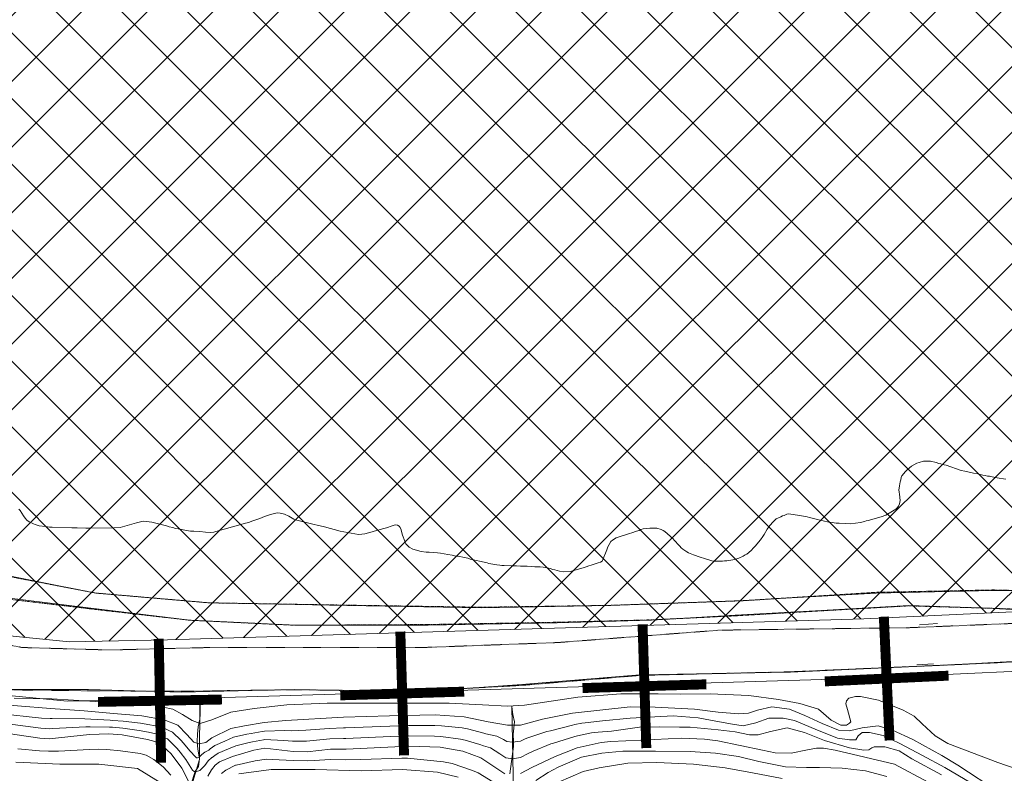
# Model space of a CAD drawing. Extents: x 219818 to 247376, y 6178759 to 6193536.
# Drawn here: x 223677 to 223875, y 6179699 to 6179851 of the extents above; entities that cross this region are included whole.
import ezdxf

# ---------------------------------------------------------------- set-up
doc = ezdxf.new("R2010")
doc.units = 0
doc.header["$LTSCALE"] = 0.75
doc.header["$MEASUREMENT"] = 0
doc.linetypes.add('HIDDEN', pattern=[0.375, 0.25, -0.125])
for name, color, linetype, lineweight in [('002-VIALIDAD', 5, 'CONTINUOUS', 15), ('09-ZR', 8, 'CONTINUOUS', 5), ('CALLE_NO_PAVIMENTADA', 8, 'HIDDEN', 13), ('CRUZ2', 7, 'CONTINUOUS', 5), ('HATCH-ZP2', 8, 'CONTINUOUS', 5), ('HIDROGRAFIA', 8, 'CONTINUOUS', 5), ('HUELLAS-SENDEROS', 8, 'HIDDEN', 5), ('HUELLAS_-_SENDEROS', 8, 'CONTINUOUS', 5), ('INDICES', 8, 'CONTINUOUS', 5), ('INTERMEDIAS', 8, 'CONTINUOUS', 5), ('LIMITE-URBAN', 8, 'CONTINUOUS', 5), ('LINEA_FERREA', 8, 'TRACKS', 5), ('POLIGONO', 8, 'CONTINUOUS', 5), ('PUENTES', 8, 'CONTINUOUS', 5), ('QUEBRADAS', 8, 'CONTINUOUS', 5), ('RELAVE', 8, 'CONTINUOUS', 5)]:
    doc.layers.add(name, color=color, linetype=linetype, lineweight=lineweight)
doc.linetypes.add('TRACKS', pattern='A,0.15,[130,ltypeshp.shx,S=0.25,R=0,X=0,Y=0],0.15', length=0.3)

# ---------------------------------------------------------------- blocks, each defined once
blk = doc.blocks.new('CR2')
at = {"layer": 'CRUZ2', "const_width": 2}
for points in [[(0.13, -12.75), (0.13, 12.25)], [(-12.37, -0.25), (12.63, -0.25)]]:
    blk.add_lwpolyline(points, dxfattribs=at)

msp = doc.modelspace()

# ---------------------------------------------------------------- hatches: boundary and pattern name
at = {"layer": 'HATCH-ZP2'}
h = msp.add_hatch(dxfattribs=at)
h.set_pattern_fill('NET', color=256, scale=75, angle=45, style=0)
edge = h.paths.add_edge_path()
edge.add_line((223051.313, 6180854.52), (223067.402, 6180909.032))
edge.add_line((223067.402, 6180909.032), (223076.51, 6180939.623))
edge.add_line((223076.51, 6180939.623), (223095.528, 6180923.36))
edge.add_line((223095.528, 6180923.36), (223113.301, 6180908.161))
edge.add_line((223113.301, 6180908.161), (223141.527, 6180886.375))
edge.add_line((223141.527, 6180886.375), (223163.48, 6180868.366))
edge.add_line((223163.48, 6180868.366), (223182.131, 6180851.014))
edge.add_line((223182.131, 6180851.014), (223219.647, 6180823.826))
edge.add_line((223219.647, 6180823.826), (223249.052, 6180800.968))
edge.add_line((223249.052, 6180800.968), (223259.883, 6180792.173))
edge.add_arc((223309.245, 6180813.282), 53.686, 203.15258, 226.18965)
edge.add_line((223272.079, 6180774.54), (223286.954, 6180762.461))
edge.add_line((223286.954, 6180762.461), (223315.916, 6180738.638))
edge.add_line((223315.916, 6180738.638), (223364.056, 6180700.927))
edge.add_line((223364.056, 6180700.927), (223391.19, 6180678.237))
edge.add_line((223391.19, 6180678.237), (223415.91, 6180651.579))
edge.add_line((223415.91, 6180651.579), (223434.126, 6180621.671))
edge.add_line((223434.126, 6180621.671), (223464.701, 6180561.205))
edge.add_line((223464.701, 6180561.205), (223473.929, 6180542.76))
edge.add_line((223473.929, 6180542.76), (223483.567, 6180523.495))
edge.add_line((223483.567, 6180523.495), (223519.347, 6180481.233))
edge.add_line((223519.347, 6180481.233), (223549.272, 6180449.375))
edge.add_line((223549.272, 6180449.375), (223576.595, 6180413.615))
edge.add_line((223576.595, 6180413.615), (223603.918, 6180377.205))
edge.add_line((223603.918, 6180377.205), (223613.179, 6180362.729))
edge.add_line((223613.179, 6180362.729), (223632.021, 6180333.278))
edge.add_line((223632.021, 6180333.278), (223650.887, 6180295.568))
edge.add_line((223650.887, 6180295.568), (223680.287, 6180236.335))
edge.add_line((223680.287, 6180236.335), (223692.973, 6180207.727))
edge.add_line((223692.973, 6180207.727), (223697.777, 6180199.013))
edge.add_line((223697.777, 6180199.013), (223701.755, 6180191.798))
edge.add_line((223701.755, 6180191.798), (223713.79, 6180176.844))
edge.add_line((223713.79, 6180176.844), (223742.414, 6180149.211))
edge.add_line((223742.414, 6180149.211), (223766.81, 6180127.105))
edge.add_line((223766.81, 6180127.105), (223806.09, 6180092.919))
edge.add_line((223806.09, 6180092.919), (223814.328, 6180084.907))
edge.add_line((223814.328, 6180084.907), (223818.592, 6180080.759))
edge.add_line((223818.592, 6180080.759), (223821.335, 6180078.216))
edge.add_line((223821.335, 6180078.216), (223841.125, 6180059.867))
edge.add_line((223841.125, 6180059.867), (223857.413, 6180047.905))
edge.add_line((223857.413, 6180047.905), (223865.655, 6180042.962))
edge.add_line((223865.655, 6180042.962), (223899.546, 6180021.692))
edge.add_line((223899.546, 6180021.692), (223915.151, 6180014.57))
edge.add_line((223915.151, 6180014.57), (223924.374, 6180011.989))
edge.add_line((223924.374, 6180011.989), (223938.362, 6180011.639))
edge.add_line((223938.362, 6180011.639), (223952.56, 6180012.96))
edge.add_line((223952.56, 6180012.96), (223959.371, 6180013.578))
edge.add_line((223959.371, 6180013.578), (223965.73, 6180013.578))
edge.add_line((223965.73, 6180013.578), (223982.169, 6180009.237))
edge.add_line((223982.169, 6180009.237), (224013.413, 6180002.334))
edge.add_line((224013.413, 6180002.334), (224029.907, 6180001.661))
edge.add_line((224029.907, 6180001.661), (224048.069, 6180001.997))
edge.add_line((224048.069, 6180001.997), (224075.387, 6180007.919))
edge.add_line((224075.387, 6180007.919), (224095.714, 6180012.364))
edge.add_line((224095.714, 6180012.364), (224117.505, 6180014.863))
edge.add_line((224117.505, 6180014.863), (224136.264, 6180017.051))
edge.add_line((224136.264, 6180017.051), (224146.734, 6180016.245))
edge.add_line((224146.734, 6180016.245), (224151.346, 6180013.271))
edge.add_line((224151.346, 6180013.271), (224145.306, 6179999.76))
edge.add_line((224145.306, 6179999.76), (224136.096, 6179981.347))
edge.add_line((224136.096, 6179981.347), (224128.633, 6179967.211))
edge.add_line((224128.633, 6179967.211), (224123.117, 6179953.822))
edge.add_line((224123.117, 6179953.822), (224121.359, 6179949.728))
edge.add_line((224121.359, 6179949.728), (224120.623, 6179948.016))
edge.add_line((224120.623, 6179948.016), (224072.788, 6179836.66))
edge.add_line((224072.788, 6179836.66), (224072.041, 6179834.92))
edge.add_line((224072.041, 6179834.92), (224066.628, 6179822.319))
edge.add_line((224066.628, 6179822.319), (224046.628, 6179781.158))
edge.add_line((224046.628, 6179781.158), (224029.505, 6179756.435))
edge.add_line((224029.505, 6179756.435), (224020.282, 6179743.896))
edge.add_line((224020.282, 6179743.896), (224008.469, 6179733.824))
edge.add_line((224008.469, 6179733.824), (223996.428, 6179729.477))
edge.add_line((223996.428, 6179729.477), (223976.699, 6179728.747))
edge.add_line((223976.699, 6179728.747), (223897.251, 6179732.621))
edge.add_line((223897.251, 6179732.621), (223847.038, 6179730.286))
edge.add_line((223847.038, 6179730.286), (223706.547, 6179726.041))
edge.add_line((223706.547, 6179726.041), (223686.787, 6179725.661))
edge.add_line((223686.787, 6179725.661), (223664.554, 6179727.847))
edge.add_line((223664.554, 6179727.847), (223648.424, 6179735.559))
edge.add_line((223648.424, 6179735.559), (223628.011, 6179753.366))
edge.add_line((223628.011, 6179753.366), (223598.343, 6179786.49))
edge.add_line((223598.343, 6179786.49), (223569.542, 6179816.048))
edge.add_line((223569.542, 6179816.048), (223552.225, 6179840.885))
edge.add_line((223552.225, 6179840.885), (223521.889, 6179899.285))
edge.add_line((223521.889, 6179899.285), (223502.935, 6179927.31))
edge.add_line((223502.935, 6179927.31), (223481.701, 6179952.941))
edge.add_line((223481.701, 6179952.941), (223459.82, 6179968.291))
edge.add_line((223459.82, 6179968.291), (223442.321, 6179993.227))
edge.add_line((223442.321, 6179993.227), (223426.047, 6180019.709))
edge.add_line((223426.047, 6180019.709), (223418.523, 6180039.264))
edge.add_line((223418.523, 6180039.264), (223412.321, 6180056.622))
edge.add_line((223412.321, 6180056.622), (223409.454, 6180059.71))
edge.add_line((223409.454, 6180059.71), (223367.594, 6180167.928))
edge.add_line((223367.594, 6180167.928), (223367.267, 6180168.046))
edge.add_line((223367.267, 6180168.046), (223366.896, 6180168.193))
edge.add_line((223366.896, 6180168.193), (223366.379, 6180168.454))
edge.add_line((223366.379, 6180168.454), (223365.846, 6180168.764))
edge.add_line((223365.846, 6180168.764), (223365.25, 6180169.268))
edge.add_line((223365.25, 6180169.268), (223364.703, 6180169.95))
edge.add_line((223364.703, 6180169.95), (223364.446, 6180170.404))
edge.add_line((223364.446, 6180170.404), (223364.285, 6180170.728))
edge.add_line((223364.285, 6180170.728), (223364.158, 6180171.117))
edge.add_line((223364.158, 6180171.117), (223363.422, 6180173.191))
edge.add_line((223363.422, 6180173.191), (223363.246, 6180173.726))
edge.add_line((223363.246, 6180173.726), (223362.479, 6180175.897))
edge.add_line((223362.479, 6180175.897), (223362.159, 6180176.707))
edge.add_line((223362.159, 6180176.707), (223361.709, 6180177.421))
edge.add_line((223361.709, 6180177.421), (223361.403, 6180177.859))
edge.add_line((223361.403, 6180177.859), (223361.065, 6180178.233))
edge.add_line((223361.065, 6180178.233), (223360.856, 6180178.541))
edge.add_line((223360.856, 6180178.541), (223360.614, 6180178.785))
edge.add_line((223360.614, 6180178.785), (223359.229, 6180180.376))
edge.add_line((223359.229, 6180180.376), (223358.907, 6180180.701))
edge.add_line((223358.907, 6180180.701), (223358.65, 6180180.993))
edge.add_line((223358.65, 6180180.993), (223358.408, 6180181.237))
edge.add_line((223358.408, 6180181.237), (223357.49, 6180182.228))
edge.add_line((223357.49, 6180182.228), (223357.136, 6180182.65))
edge.add_line((223357.136, 6180182.65), (223356.427, 6180183.494))
edge.add_line((223356.427, 6180183.494), (223356.17, 6180183.787))
edge.add_line((223356.17, 6180183.787), (223356.155, 6180183.985))
edge.add_line((223356.155, 6180183.985), (223337.669, 6180199.778))
edge.add_line((223337.669, 6180199.778), (223333.064, 6180203.712))
edge.add_line((223333.064, 6180203.712), (223331.781, 6180205.391))
edge.add_line((223331.781, 6180205.391), (223331.331, 6180205.943))
edge.add_line((223331.331, 6180205.943), (223330.558, 6180206.982))
edge.add_line((223330.558, 6180206.982), (223330.172, 6180207.501))
edge.add_line((223330.172, 6180207.501), (223329.851, 6180207.988))
edge.add_line((223329.851, 6180207.988), (223329.207, 6180208.8))
edge.add_line((223329.207, 6180208.8), (223328.66, 6180209.482))
edge.add_line((223328.66, 6180209.482), (223328.37, 6180209.871))
edge.add_line((223328.37, 6180209.871), (223328.048, 6180210.196))
edge.add_line((223328.048, 6180210.196), (223327.774, 6180210.537))
edge.add_line((223327.774, 6180210.537), (223327.049, 6180211.268))
edge.add_line((223327.049, 6180211.268), (223326.663, 6180211.626))
edge.add_line((223326.663, 6180211.626), (223326.227, 6180211.967))
edge.add_line((223326.227, 6180211.967), (223325.888, 6180212.179))
edge.add_line((223325.888, 6180212.179), (223325.598, 6180212.407))
edge.add_line((223325.598, 6180212.407), (223325.227, 6180212.554))
edge.add_line((223325.227, 6180212.554), (223324.904, 6180212.717))
edge.add_line((223324.904, 6180212.717), (223323.371, 6180213.775))
edge.add_line((223323.371, 6180213.775), (223323.049, 6180214.1))
edge.add_line((223323.049, 6180214.1), (223322.099, 6180215.188))
edge.add_line((223322.099, 6180215.188), (223321.713, 6180215.707))
edge.add_line((223321.713, 6180215.707), (223320.941, 6180216.746))
edge.add_line((223320.941, 6180216.746), (223319.477, 6180218.742))
edge.add_line((223319.477, 6180218.742), (223319.01, 6180219.343))
edge.add_line((223319.01, 6180219.343), (223318.238, 6180220.382))
edge.add_line((223318.238, 6180220.382), (223317.787, 6180220.934))
edge.add_line((223317.787, 6180220.934), (223317.449, 6180221.469))
edge.add_line((223317.449, 6180221.469), (223317.079, 6180221.94))
edge.add_line((223317.079, 6180221.94), (223316.566, 6180223.01))
edge.add_line((223316.566, 6180223.01), (223316.374, 6180223.431))
edge.add_line((223316.374, 6180223.431), (223316.214, 6180223.917))
edge.add_line((223316.214, 6180223.917), (223315.878, 6180224.776))
edge.add_line((223315.878, 6180224.776), (223315.734, 6180225.214))
edge.add_line((223315.734, 6180225.214), (223315.542, 6180225.635))
edge.add_line((223315.542, 6180225.635), (223315.287, 6180226.736))
edge.add_line((223315.287, 6180226.736), (223315.192, 6180227.19))
edge.add_line((223315.192, 6180227.19), (223315.146, 6180227.659))
edge.add_line((223315.146, 6180227.659), (223314.9, 6180230.702))
edge.add_line((223314.9, 6180230.702), (223314.886, 6180231.236))
edge.add_line((223314.886, 6180231.236), (223314.823, 6180231.754))
edge.add_line((223314.823, 6180231.754), (223314.797, 6180233.145))
edge.add_line((223314.797, 6180233.145), (223314.834, 6180234.342))
edge.add_line((223314.834, 6180234.342), (223314.852, 6180234.779))
edge.add_line((223314.852, 6180234.779), (223315.004, 6180236.283))
edge.add_line((223315.004, 6180236.283), (223315.055, 6180236.785))
edge.add_line((223315.055, 6180236.785), (223315.123, 6180237.723))
edge.add_line((223315.123, 6180237.723), (223315.173, 6180238.062))
edge.add_line((223315.173, 6180238.062), (223315.191, 6180238.499))
edge.add_line((223315.191, 6180238.499), (223314.074, 6180242.063))
edge.add_line((223314.074, 6180242.063), (223313.769, 6180242.825))
edge.add_line((223313.769, 6180242.825), (223313.048, 6180244.365))
edge.add_line((223313.048, 6180244.365), (223312.887, 6180244.689))
edge.add_line((223312.887, 6180244.689), (223312.678, 6180244.997))
edge.add_line((223312.678, 6180244.997), (223312.518, 6180245.322))
edge.add_line((223312.518, 6180245.322), (223312.261, 6180245.776))
edge.add_line((223312.261, 6180245.776), (223312.069, 6180246.197))
edge.add_line((223312.069, 6180246.197), (223311.746, 6180246.522))
edge.add_line((223311.746, 6180246.522), (223311.44, 6180246.799))
edge.add_line((223311.44, 6180246.799), (223311.037, 6180247.205))
edge.add_line((223311.037, 6180247.205), (223309.683, 6180248.375))
edge.add_line((223309.683, 6180248.375), (223309.071, 6180248.928))
edge.add_line((223309.071, 6180248.928), (223308.507, 6180249.497))
edge.add_line((223308.507, 6180249.497), (223307.926, 6180249.952))
edge.add_line((223307.926, 6180249.952), (223307.443, 6180250.44))
edge.add_line((223307.443, 6180250.44), (223306.927, 6180250.862))
edge.add_line((223306.927, 6180250.862), (223306.54, 6180251.22))
edge.add_line((223306.54, 6180251.22), (223306.137, 6180251.464))
edge.add_line((223306.137, 6180251.464), (223305.831, 6180251.741))
edge.add_line((223305.831, 6180251.741), (223305.395, 6180252.082))
edge.add_line((223305.395, 6180252.082), (223305.154, 6180252.326))
edge.add_line((223305.154, 6180252.326), (223304.799, 6180252.586))
edge.add_line((223304.799, 6180252.586), (223304.557, 6180252.83))
edge.add_line((223304.557, 6180252.83), (223304.267, 6180253.058))
edge.add_line((223304.267, 6180253.058), (223303.799, 6180253.335))
edge.add_line((223303.799, 6180253.335), (223303.508, 6180253.562))
edge.add_line((223303.508, 6180253.562), (223303.17, 6180253.774))
edge.add_line((223303.17, 6180253.774), (223302.782, 6180253.97))
edge.add_line((223302.782, 6180253.97), (223302.443, 6180254.182))
edge.add_line((223302.443, 6180254.182), (223301.781, 6180254.557))
edge.add_line((223301.781, 6180254.557), (223300.926, 6180255.029))
edge.add_line((223300.926, 6180255.029), (223299.877, 6180255.6))
edge.add_line((223299.877, 6180255.6), (223299.344, 6180255.91))
edge.add_line((223299.344, 6180255.91), (223299.021, 6180256.073))
edge.add_line((223299.021, 6180256.073), (223298.682, 6180256.285))
edge.add_line((223298.682, 6180256.285), (223298.392, 6180256.512))
edge.add_line((223298.392, 6180256.512), (223298.005, 6180256.708))
edge.add_line((223298.005, 6180256.708), (223297.666, 6180256.92))
edge.add_line((223297.666, 6180256.92), (223296.923, 6180257.376))
edge.add_line((223296.923, 6180257.376), (223296.504, 6180257.669))
edge.add_line((223296.504, 6180257.669), (223296.069, 6180258.011))
edge.add_line((223296.069, 6180258.011), (223295.053, 6180258.808))
edge.add_line((223295.053, 6180258.808), (223294.666, 6180259.165))
edge.add_line((223294.666, 6180259.165), (223294.311, 6180259.426))
edge.add_line((223294.311, 6180259.426), (223293.376, 6180260.141))
edge.add_line((223293.376, 6180260.141), (223292.956, 6180260.434))
edge.add_line((223292.956, 6180260.434), (223291.569, 6180261.379))
edge.add_line((223291.569, 6180261.379), (223291.149, 6180261.672))
edge.add_line((223291.149, 6180261.672), (223290.762, 6180262.029))
edge.add_line((223290.762, 6180262.029), (223290.343, 6180262.322))
edge.add_line((223290.343, 6180262.322), (223289.972, 6180262.631))
edge.add_line((223289.972, 6180262.631), (223289.65, 6180262.956))
edge.add_line((223289.65, 6180262.956), (223289.038, 6180263.671))
edge.add_line((223289.038, 6180263.671), (223288.797, 6180263.914))
edge.add_line((223288.797, 6180263.914), (223288.331, 6180264.677))
edge.add_line((223288.331, 6180264.677), (223288.01, 6180265.325))
edge.add_line((223288.01, 6180265.325), (223287.898, 6180265.665))
edge.add_line((223287.898, 6180265.665), (223287.658, 6180266.233))
edge.add_line((223287.658, 6180266.233), (223287.129, 6180267.513))
edge.add_line((223287.129, 6180267.513), (223286.937, 6180267.935))
edge.add_line((223286.937, 6180267.935), (223286.663, 6180268.276))
edge.add_line((223286.663, 6180268.276), (223285.131, 6180269.495))
edge.add_line((223285.131, 6180269.495), (223284.776, 6180269.756))
edge.add_line((223284.776, 6180269.756), (223284.405, 6180270.065))
edge.add_line((223284.405, 6180270.065), (223283.986, 6180270.358))
edge.add_line((223283.986, 6180270.358), (223283.244, 6180270.976))
edge.add_line((223283.244, 6180270.976), (223281.939, 6180272.162))
edge.add_line((223281.939, 6180272.162), (223280.52, 6180273.365))
edge.add_line((223280.52, 6180273.365), (223280.165, 6180273.626))
edge.add_line((223280.165, 6180273.626), (223279.697, 6180273.903))
edge.add_line((223279.697, 6180273.903), (223277.747, 6180275.577))
edge.add_line((223277.747, 6180275.577), (223277.215, 6180276.049))
edge.add_line((223277.215, 6180276.049), (223276.715, 6180276.585))
edge.add_line((223276.715, 6180276.585), (223275.91, 6180277.397))
edge.add_line((223275.91, 6180277.397), (223275.572, 6180277.771))
edge.add_line((223275.572, 6180277.771), (223275.265, 6180278.047))
edge.add_line((223275.265, 6180278.047), (223275.024, 6180278.291))
edge.add_line((223275.024, 6180278.291), (223274.734, 6180278.68))
edge.add_line((223274.734, 6180278.68), (223274.477, 6180279.134))
edge.add_line((223274.477, 6180279.134), (223274.285, 6180279.556))
edge.add_line((223274.285, 6180279.556), (223274.027, 6180279.848))
edge.add_line((223274.027, 6180279.848), (223273.688, 6180279.898))
edge.add_line((223273.688, 6180279.898), (223273.219, 6180280.013))
edge.add_line((223273.219, 6180280.013), (223272.718, 6180280.064))
edge.add_line((223272.718, 6180280.064), (223271.958, 6180280.245))
edge.add_line((223271.958, 6180280.245), (223271.344, 6180280.474))
edge.add_line((223271.344, 6180280.474), (223270.827, 6180280.735))
edge.add_line((223270.827, 6180280.735), (223269.924, 6180281.354))
edge.add_line((223269.924, 6180281.354), (223269.44, 6180281.68))
edge.add_line((223269.44, 6180281.68), (223268.553, 6180282.411))
edge.add_line((223268.553, 6180282.411), (223268.263, 6180282.639))
edge.add_line((223268.263, 6180282.639), (223268.021, 6180282.883))
edge.add_line((223268.021, 6180282.883), (223267.586, 6180283.224))
edge.add_line((223267.586, 6180283.224), (223266.925, 6180283.761))
edge.add_line((223266.925, 6180283.761), (223266.634, 6180283.989))
edge.add_line((223266.634, 6180283.989), (223266.262, 6180283.974))
edge.add_line((223266.262, 6180283.974), (223265.906, 6180283.911))
edge.add_line((223265.906, 6180283.911), (223265.517, 6180283.783))
edge.add_line((223265.517, 6180283.783), (223265.144, 6180283.607))
edge.add_line((223265.144, 6180283.607), (223264.058, 6180283.142))
edge.add_line((223264.058, 6180283.142), (223263.152, 6180282.952))
edge.add_line((223263.152, 6180282.952), (223262.278, 6180282.988))
edge.add_line((223262.278, 6180282.988), (223261.664, 6180283.055))
edge.add_line((223261.664, 6180283.055), (223260.128, 6180283.304))
edge.add_line((223260.128, 6180283.304), (223259.076, 6180283.39))
edge.add_line((223259.076, 6180283.39), (223258.478, 6180283.408))
edge.add_line((223258.478, 6180283.408), (223257.038, 6180283.528))
edge.add_line((223257.038, 6180283.528), (223256.537, 6180283.578))
edge.add_line((223256.537, 6180283.578), (223256.052, 6180283.58))
edge.add_line((223256.052, 6180283.58), (223255.599, 6180283.647))
edge.add_line((223255.599, 6180283.647), (223255.195, 6180283.73))
edge.add_line((223255.195, 6180283.73), (223252.253, 6180284.486))
edge.add_line((223252.253, 6180284.486), (223251.898, 6180284.585))
edge.add_line((223251.898, 6180284.585), (223251.445, 6180284.651))
edge.add_line((223251.445, 6180284.651), (223251.089, 6180284.588))
edge.add_line((223251.089, 6180284.588), (223250.717, 6180284.574))
edge.add_line((223250.717, 6180284.574), (223250.28, 6180284.592))
edge.add_line((223250.28, 6180284.592), (223249.94, 6180284.641))
edge.add_line((223249.94, 6180284.641), (223249.254, 6180284.919))
edge.add_line((223249.254, 6180284.919), (223219.418, 6180269.66))
edge.add_line((223219.418, 6180269.66), (223202.243, 6180260.702))
edge.add_line((223202.243, 6180260.702), (223176.105, 6180248.758))
edge.add_line((223176.105, 6180248.758), (223155.196, 6180244.279))
edge.add_line((223155.196, 6180244.279), (223120.845, 6180245.025))
edge.add_line((223120.845, 6180245.025), (223112.63, 6180248.011))
edge.add_line((223112.63, 6180248.011), (223105.909, 6180254.73))
edge.add_line((223105.909, 6180254.73), (223101.429, 6180269.66))
edge.add_line((223101.429, 6180269.66), (223096.948, 6180283.097))
edge.add_line((223096.948, 6180283.097), (223087.24, 6180305.491))
edge.add_line((223087.24, 6180305.491), (223074.545, 6180334.604))
edge.add_line((223074.545, 6180334.604), (223073.798, 6180358.492))
edge.add_line((223073.798, 6180358.492), (223078.279, 6180376.408))
edge.add_line((223078.279, 6180376.408), (223086.493, 6180404.028))
edge.add_line((223086.493, 6180404.028), (223098.441, 6180448.071))
edge.add_line((223098.441, 6180448.071), (223122.803, 6180523.075))
edge.add_line((223122.803, 6180523.075), (223081.199, 6180585.967))
edge.add_line((223081.199, 6180585.967), (223064.323, 6180629.103))
edge.add_line((223064.323, 6180629.103), (223043.536, 6180659.693))
edge.add_line((223043.536, 6180659.693), (223003.695, 6180662.579))
edge.add_line((223003.695, 6180662.579), (222987.327, 6180663.791))
edge.add_line((222987.327, 6180663.791), (223011.67, 6180726.021))
edge.add_line((223011.67, 6180726.021), (223012.001, 6180726.796))
edge.add_line((223012.001, 6180726.796), (223010.526, 6180728.455))
edge.add_line((223010.526, 6180728.455), (223010.059, 6180729.056))
edge.add_line((223010.059, 6180729.056), (223009.721, 6180729.429))
edge.add_line((223009.721, 6180729.429), (223009.448, 6180729.77))
edge.add_line((223009.448, 6180729.77), (223008.754, 6180730.404))
edge.add_line((223008.754, 6180730.404), (223008.464, 6180730.632))
edge.add_line((223008.464, 6180730.632), (223008.142, 6180730.957))
edge.add_line((223008.142, 6180730.957), (223007.062, 6180731.948))
edge.add_line((223007.062, 6180731.948), (223006.143, 6180732.777))
edge.add_line((223006.143, 6180732.777), (223004.661, 6180734.175))
edge.add_line((223004.661, 6180734.175), (223004, 6180734.873))
edge.add_line((223004, 6180734.873), (223002.824, 6180735.995))
edge.add_line((223002.824, 6180735.995), (223002.115, 6180736.677))
edge.add_line((223002.115, 6180736.677), (223000.632, 6180738.075))
edge.add_line((223000.632, 6180738.075), (223000.084, 6180738.595))
edge.add_line((223000.084, 6180738.595), (222999.182, 6180739.537))
edge.add_line((222999.182, 6180739.537), (222998.522, 6180740.236))
edge.add_line((222998.522, 6180740.236), (222998.264, 6180740.528))
edge.add_line((222998.264, 6180740.528), (222997.25, 6180741.648))
edge.add_line((222997.25, 6180741.648), (222996.896, 6180742.071))
edge.add_line((222996.896, 6180742.071), (222996.815, 6180742.153))
edge.add_line((222996.815, 6180742.153), (222997.131, 6180742.891))
edge.add_line((222997.131, 6180742.891), (223006, 6180772.357))
edge.add_line((223006, 6180772.357), (223041.135, 6180890.445))
edge.add_line((223041.135, 6180890.445), (223041.139, 6180890.442))
edge.add_line((223041.139, 6180890.442), (223041.993, 6180889.646))
edge.add_line((223041.993, 6180889.646), (223044.668, 6180887.24))
edge.add_line((223044.668, 6180887.24), (223045.198, 6180886.283))
edge.add_line((223045.198, 6180886.283), (223045.502, 6180885.522))
edge.add_line((223045.502, 6180885.522), (223045.725, 6180884.518))
edge.add_line((223045.725, 6180884.518), (223045.704, 6180883.434))
edge.add_line((223045.704, 6180883.434), (223045.653, 6180882.932))
edge.add_line((223045.653, 6180882.932), (223045.49, 6180882.448))
edge.add_line((223045.49, 6180882.448), (223045.278, 6180882.109))
edge.add_line((223045.278, 6180882.109), (223045.001, 6180881.803))
edge.add_line((223045.001, 6180881.803), (223044.645, 6180881.578))
edge.add_line((223044.645, 6180881.578), (223039.314, 6180879.772))
edge.add_line((223039.314, 6180879.772), (223038.731, 6180879.58))
edge.add_line((223038.731, 6180879.58), (223038.374, 6180879.355))
edge.add_line((223038.374, 6180879.355), (223038.146, 6180879.065))
edge.add_line((223038.146, 6180879.065), (223037.885, 6180878.548))
edge.add_line((223037.885, 6180878.548), (223037.962, 6180877.658))
edge.add_line((223037.962, 6180877.658), (223038.68, 6180875.309))
edge.add_line((223038.68, 6180875.309), (223038.888, 6180874.677))
edge.add_line((223038.888, 6180874.677), (223039.109, 6180873.349))
edge.add_line((223039.109, 6180873.349), (223039.172, 6180872.831))
edge.add_line((223039.172, 6180872.831), (223039.267, 6180872.378))
edge.add_line((223039.267, 6180872.378), (223039.379, 6180872.038))
edge.add_line((223039.379, 6180872.038), (223039.669, 6180871.81))
edge.add_line((223039.669, 6180871.81), (223042.547, 6180867.64))
edge.add_line((223042.547, 6180867.64), (223043.143, 6180866.812))
edge.add_line((223043.143, 6180866.812), (223045.491, 6180863.599))
edge.add_line((223045.491, 6180863.599), (223045.893, 6180863.031))
edge.add_line((223045.893, 6180863.031), (223046.665, 6180861.83))
edge.add_line((223046.665, 6180861.83), (223047.067, 6180861.262))
edge.add_line((223047.067, 6180861.262), (223047.436, 6180860.63))
edge.add_line((223047.436, 6180860.63), (223047.951, 6180859.884))
edge.add_line((223047.951, 6180859.884), (223048.723, 6180858.683))
edge.add_line((223048.723, 6180858.683), (223049.864, 6180856.85))
edge.add_line((223049.864, 6180856.85), (223050.314, 6180856.136))
edge.add_line((223050.314, 6180856.136), (223051.313, 6180854.52))

# ---------------------------------------------------------------- linework, layer by layer
at = {"layer": '002-VIALIDAD'}
for points in [[(224072.041, 6179834.92), (224066.628, 6179822.319), (224046.628, 6179781.158), (224029.505, 6179756.435), (224020.282, 6179743.896), (224008.469, 6179733.824), (223996.428, 6179729.477), (223976.699, 6179728.747), (223897.251, 6179732.621), (223847.038, 6179730.286), (223706.547, 6179726.041), (223686.787, 6179725.661), (223664.554, 6179727.847), (223648.424, 6179735.559), (223628.011, 6179753.366), (223598.343, 6179786.49), (223569.542, 6179816.048), (223552.225, 6179840.885), (223521.889, 6179899.285)], [(224078.265, 6179819.006), (224077.543, 6179817.326), (224057.018, 6179775.084), (224039.273, 6179749.462), (224029.125, 6179735.667), (224014.595, 6179723.277), (223998.742, 6179717.555), (223976.629, 6179716.736), (223897.237, 6179720.608), (223847.498, 6179718.295), (223706.844, 6179714.044), (223686.313, 6179713.65), (223661.281, 6179716.111), (223641.769, 6179725.439), (223619.566, 6179744.81), (223589.572, 6179778.296), (223560.261, 6179808.378), (223541.936, 6179834.661), (223511.56, 6179893.137)]]:
    msp.add_lwpolyline(points, dxfattribs=at)
at = {"layer": '09-ZR'}
msp.add_lwpolyline([(223664.554, 6179727.847), (223686.787, 6179725.661), (223706.547, 6179726.041), (223847.038, 6179730.286), (223897.251, 6179732.621), (223976.699, 6179728.747), (223996.428, 6179729.477), (224008.469, 6179733.824), (224020.282, 6179743.896), (224029.505, 6179756.435), (224046.628, 6179781.158)], dxfattribs=at)
at = {"layer": 'CALLE_NO_PAVIMENTADA', "ltscale": 0.3}
msp.add_lwpolyline([(223536.32, 6179851.33), (223545.27, 6179834.72), (223554.37, 6179819.41), (223566.06, 6179804.88), (223584.32, 6179786.75), (223606.41, 6179765.66), (223620.86, 6179747.41), (223635.63, 6179732.36), (223644.47, 6179726.14), (223652.76, 6179722.25), (223662.08, 6179718.56), (223673.89, 6179715.96), (223690.61, 6179715.77), (223709.38, 6179715.66), (223732.24, 6179715.98), (223756.06, 6179715.67), (223778.06, 6179716.86), (223801.88, 6179718.88), (223832.28, 6179719.59), (223864.64, 6179721), (223883.22, 6179721.87)], dxfattribs=at)
at = {"layer": 'CALLE_NO_PAVIMENTADA', "ltscale": 0.3, "flags": 128}
for points in [[(223856.125, 6179728.5), (223817.906, 6179728), (223785.25, 6179725.5), (223757.969, 6179724.5), (223732.734, 6179724.5), (223715.016, 6179724.5), (223694.797, 6179724), (223677.234, 6179724.5), (223660.984, 6179727.5), (223650.281, 6179732), (223641.234, 6179737.5), (223631.641, 6179746.5), (223620.469, 6179759), (223602.344, 6179778.5), (223583.125, 6179797), (223566.641, 6179816.5), (223555.703, 6179833)], [(223884.531, 6179730), (223880.672, 6179729.5), (223856.125, 6179728.5)]]:
    msp.add_lwpolyline(points, dxfattribs=at)
at = {"layer": 'HIDROGRAFIA'}
for points in [[(223713.078, 6179713.5), (223713.141, 6179712.5), (223713.109, 6179711), (223713.047, 6179710), (223712.75, 6179708.5), (223712.609, 6179707), (223712.547, 6179705.5), (223712.672, 6179704), (223712.969, 6179702), (223712.781, 6179700.5), (223712.109, 6179699.5), (223711.297, 6179697)], [(223776, 6179712.5), (223776.234, 6179711), (223776.562, 6179709.5), (223776.266, 6179707), (223776.359, 6179705.5), (223776.344, 6179704.5), (223776.219, 6179703.5), (223775.922, 6179701.5), (223775.641, 6179699)]]:
    msp.add_lwpolyline(points, dxfattribs=at)
at = {"layer": 'HUELLAS-SENDEROS'}
for points in [[(223873.14, 6179736.12), (223849.56, 6179735.64), (223822.71, 6179733.95), (223795.85, 6179733.01), (223769.91, 6179732.63), (223742.69, 6179733.05), (223714.92, 6179733.52), (223692.07, 6179735.49), (223666.64, 6179740.36), (223649.47, 6179745.79), (223635.36, 6179755.24), (223620.17, 6179769.52), (223602.76, 6179786.98), (223587.2, 6179804.46), (223570.9, 6179827.03), (223560.24, 6179839.05), (223551.11, 6179853.38)], [(223555.05, 6179835.25), (223557.32, 6179835.61), (223560.03, 6179834.37), (223562.75, 6179831.88), (223567.18, 6179825.85), (223578.76, 6179809.55), (223589.51, 6179797.01), (223600.66, 6179784.44), (223613.03, 6179772.13), (223624.88, 6179760.09), (223636.34, 6179750.05), (223648.36, 6179743.17), (223660.19, 6179738.18), (223674.07, 6179734.31), (223690.52, 6179732.36), (223711.04, 6179730.01), (223732.36, 6179728.99), (223759.14, 6179729.14), (223785.16, 6179729.6), (223804.23, 6179730.08), (223821.08, 6179730.9), (223838.53, 6179731.91), (223856.14, 6179732.91)], [(223891.06, 6179734.02), (223885.09, 6179735.57), (223879.36, 6179735.98), (223873.14, 6179736.12)], [(223856.14, 6179732.91), (223870.65, 6179732.49)], [(223870.65, 6179732.49), (223880.68, 6179732.15)]]:
    msp.add_lwpolyline(points, dxfattribs=at)
at = {"layer": 'HUELLAS_-_SENDEROS'}
for points in [[(223873.141, 6179736), (223849.562, 6179735.5), (223822.719, 6179734), (223795.859, 6179733), (223769.906, 6179732.5), (223742.688, 6179733), (223714.922, 6179733.5), (223692.062, 6179735.5), (223666.641, 6179740.5), (223649.469, 6179746), (223635.359, 6179755), (223620.172, 6179769.5), (223602.766, 6179787), (223587.203, 6179804.5), (223570.891, 6179827), (223560.25, 6179839), (223551.109, 6179853.5)], [(223555.047, 6179835), (223557.328, 6179835.5), (223560.031, 6179834.5), (223562.75, 6179832), (223567.188, 6179826), (223578.75, 6179809.5), (223589.516, 6179797), (223600.656, 6179784.5), (223613.031, 6179772), (223624.875, 6179760), (223636.344, 6179750), (223648.359, 6179743), (223660.188, 6179738), (223674.078, 6179734.5), (223690.516, 6179732.5), (223711.047, 6179730), (223732.359, 6179729), (223759.141, 6179729), (223785.156, 6179729.5), (223804.234, 6179730), (223821.078, 6179731), (223838.531, 6179732), (223856.141, 6179733)], [(223891.062, 6179734), (223885.094, 6179735.5), (223879.359, 6179736), (223873.141, 6179736)], [(223856.141, 6179733), (223870.656, 6179732.5)], [(223870.656, 6179732.5), (223880.688, 6179732)]]:
    msp.add_lwpolyline(points, dxfattribs=at)
at = {"layer": 'INDICES', "elevation": 10}
for points in [[(223710.986, 6179697.08), (223709.426, 6179700.15), (223707.269, 6179703.007), (223705.49, 6179704.656), (223703.947, 6179705.541), (223702.472, 6179705.919), (223697.392, 6179706.856), (223694.667, 6179707.062), (223690.78, 6179706.948), (223682.649, 6179706.062), (223680.793, 6179706.168), (223672.024, 6179707.505)], [(223860.005, 6179697.295), (223853.207, 6179700.935), (223841.25, 6179703.804), (223838.917, 6179704.203), (223837.511, 6179704.176), (223835.707, 6179703.866), (223832.352, 6179703.185), (223829.161, 6179703.237), (223826.569, 6179703.751), (223817.612, 6179705.628), (223814.921, 6179706.009), (223810.291, 6179706.21), (223802.038, 6179705.808), (223795.999, 6179705.506), (223794.013, 6179705.296), (223789.181, 6179704.231), (223784.775, 6179702.527), (223780.085, 6179700.254), (223777.74, 6179699.047)], [(223774.613, 6179698.976), (223772.765, 6179700.183), (223769.781, 6179702.243), (223766.157, 6179703.592), (223761.537, 6179704.373), (223755.235, 6179704.601), (223742.563, 6179703.95), (223739.394, 6179703.952), (223734.695, 6179703.434), (223731.896, 6179703.533), (223726.194, 6179704.164), (223723.965, 6179703.759), (223719.631, 6179702.507), (223716.996, 6179701.438), (223716.133, 6179700.76), (223715.383, 6179699.82), (223714.68, 6179698.551)]]:
    msp.add_lwpolyline(points, dxfattribs=at)
at = {"layer": 'INTERMEDIAS', "color": 9}
for points, elevation in [([(223883.662, 6179697.981), (223874.079, 6179701.253), (223863.995, 6179705.14), (223861.458, 6179706.638), (223858.805, 6179709.059), (223857.221, 6179710.615), (223854.991, 6179711.819), (223850.032, 6179713.892), (223846.378, 6179714.641), (223845.383, 6179714.62), (223844.047, 6179714.278), (223843.525, 6179713.703), (223843.45, 6179713.147), (223843.72, 6179711.99), (223844.395, 6179709.505), (223844.148, 6179709.213), (223843.583, 6179708.828), (223842.43, 6179708.828), (223840.469, 6179709.865), (223837.932, 6179712.055), (223834.127, 6179713.208), (223829.86, 6179714.014), (223823.863, 6179714.821), (223816.021, 6179715.167), (223810.025, 6179715.052), (223805.554, 6179715.157), (223798.006, 6179715.157), (223789.35, 6179714.453), (223778.582, 6179712.844), (223775.16, 6179712.643), (223770.128, 6179712.945), (223763.385, 6179713.246), (223751.912, 6179713.246), (223738.766, 6179713.251), (223730.625, 6179712.93), (223724.041, 6179712.178), (223719.338, 6179711.426), (223715.481, 6179709.922), (223713.13, 6179709.17), (223711.531, 6179709.734), (223709.555, 6179710.956), (223707.58, 6179712.084), (223703.724, 6179712.836), (223697.704, 6179713.306), (223691.966, 6179713.588), (223683.218, 6179714.152), (223675.615, 6179714.24)], 2), ([(223874.436, 6179695.26), (223866.002, 6179700.731), (223862.818, 6179702.696), (223856.96, 6179705.947), (223852.809, 6179707.791), (223849.926, 6179708.713), (223846.697, 6179708.252), (223844.16, 6179707.676), (223841.969, 6179707.791), (223838.624, 6179709.174), (223835.165, 6179710.787), (223832.051, 6179712.055), (223828.476, 6179712.516), (223825.593, 6179711.825), (223823.748, 6179711.248), (223821.787, 6179711.133), (223817.636, 6179711.479), (223812.901, 6179712.039), (223804.95, 6179712.442), (223799.918, 6179712.542), (223788.243, 6179711.235), (223782.205, 6179710.028), (223777.777, 6179708.821), (223775.16, 6179708.821), (223771.235, 6179709.525), (223766.404, 6179710.531), (223760.567, 6179710.933), (223751.308, 6179710.732), (223742.049, 6179710.43), (223730.437, 6179709.734), (223726.016, 6179709.358), (223722.066, 6179708.7), (223719.338, 6179708.136), (223715.481, 6179706.256), (223714.258, 6179705.316), (223712.848, 6179705.034), (223711.813, 6179705.41), (223710.402, 6179706.914), (223708.615, 6179708.794), (223705.887, 6179709.922), (223701.372, 6179710.674), (223695.634, 6179711.144), (223689.708, 6179711.708), (223682.936, 6179712.178), (223669.543, 6179713.293)], 4), ([(223868.608, 6179697.188), (223863.418, 6179700.3), (223858.921, 6179702.72), (223854.308, 6179705.14), (223850.964, 6179706.754), (223848.196, 6179707.33), (223846.697, 6179707.33), (223845.889, 6179706.638), (223845.428, 6179705.832), (223844.16, 6179705.832), (223841.738, 6179706.177), (223837.24, 6179708.021), (223833.089, 6179709.75), (223830.782, 6179710.211), (223827.899, 6179710.211), (223825.247, 6179709.289), (223822.71, 6179708.713), (223820.173, 6179709.059), (223816.137, 6179709.865), (223813.605, 6179710.33), (223808.573, 6179710.732), (223799.925, 6179710.255), (223794.332, 6179709.716), (223790.829, 6179709.325), (223790.167, 6179709.255), (223788.749, 6179708.943), (223788.26, 6179708.841), (223783.844, 6179707.702), (223783.062, 6179707.527), (223779.044, 6179706.206), (223778.546, 6179705.965), (223777.74, 6179705.563), (223776.176, 6179705.421), (223774.978, 6179705.539), (223774.362, 6179705.942), (223773.011, 6179706.595), (223770.75, 6179707.097), (223770.382, 6179707.234), (223767.087, 6179708.059), (223766.022, 6179708.269), (223761.834, 6179708.681), (223760.489, 6179708.761), (223755.145, 6179708.743), (223751.416, 6179708.627), (223742.422, 6179708.277), (223742.048, 6179708.27), (223739.142, 6179708.149), (223734.434, 6179707.788), (223731.645, 6179707.71), (223730.217, 6179707.745), (223726.075, 6179707.627), (223725.629, 6179707.552), (223723.397, 6179707.169), (223722.554, 6179707.011), (223719.846, 6179706.378), (223718.115, 6179705.616), (223716.112, 6179704.701), (223715.171, 6179704.023), (223715.171, 6179704.023), (223714.897, 6179703.808), (223714.883, 6179703.797), (223714.036, 6179703.365), (223713.458, 6179702.873), (223712.944, 6179702.359), (223712.608, 6179702.239), (223712.388, 6179702.246), (223712.227, 6179702.382), (223711.017, 6179703.657), (223710.463, 6179704.391), (223709.68, 6179705.268), (223709.27, 6179705.693), (223707.573, 6179707.415), (223706.768, 6179707.748), (223705.24, 6179708.462), (223704.455, 6179708.593), (223702.965, 6179708.885), (223701.101, 6179709.207), (223697.617, 6179709.6), (223695.53, 6179709.767), (223694.93, 6179709.82), (223691.072, 6179710.026), (223689.884, 6179710.102), (223683.246, 6179710.167), (223682.84, 6179710.139), (223681.134, 6179710.265), (223672.332, 6179711.2)], 6), ([(223862.726, 6179698.802), (223856.73, 6179702.029), (223854.193, 6179703.642), (223851.31, 6179704.449), (223849.118, 6179704.449), (223848.657, 6179704.218), (223848.081, 6179703.872), (223847.043, 6179703.757), (223844.16, 6179704.218), (223839.086, 6179705.716), (223835.049, 6179707.33), (223831.59, 6179708.252), (223828.245, 6179707.56), (223825.708, 6179706.869), (223823.978, 6179706.869), (223821.095, 6179707.445), (223817.636, 6179707.906), (223811.981, 6179708.392), (223809.868, 6179708.433), (223805.725, 6179708.474), (223801.748, 6179708.392), (223796.113, 6179707.605), (223793.414, 6179707.416), (223792.09, 6179707.276), (223789.254, 6179706.651), (223788.72, 6179706.536), (223784.454, 6179705.17), (223783.918, 6179705.027), (223780.31, 6179703.592), (223779.315, 6179703.11), (223777.74, 6179702.305), (223776.176, 6179702.021), (223774.795, 6179702.257), (223773.564, 6179703.062), (223771.68, 6179704.223), (223770.266, 6179704.67), (223769.529, 6179704.944), (223766.622, 6179705.825), (223765.639, 6179706.006), (223761.686, 6179706.527), (223760.41, 6179706.589), (223755.19, 6179706.672), (223751.524, 6179706.521), (223742.493, 6179706.113), (223742.047, 6179706.11), (223739.268, 6179706.051), (223734.564, 6179705.611), (223731.77, 6179705.622), (223729.997, 6179705.757), (223726.135, 6179705.895), (223725.911, 6179705.858), (223723.681, 6179705.464), (223723.042, 6179705.322), (223720.354, 6179704.62), (223718.873, 6179704.061), (223716.743, 6179703.146), (223716.084, 6179702.73), (223716.084, 6179702.73), (223715.535, 6179702.3), (223715.508, 6179702.279), (223714.709, 6179701.593), (223714.069, 6179700.712), (223713.041, 6179699.684), (223712.369, 6179699.444), (223711.928, 6179699.459), (223711.607, 6179699.731), (223710.221, 6179701.903), (223709.113, 6179703.372), (223708.475, 6179704.138), (223708.138, 6179704.472), (223706.532, 6179706.036), (223706.129, 6179706.202), (223704.593, 6179707.002), (223704.201, 6179707.067), (223702.718, 6179707.402), (223700.831, 6179707.739), (223697.504, 6179708.228), (223695.426, 6179708.39), (223694.799, 6179708.441), (223690.926, 6179708.487), (223690.059, 6179708.495), (223683.419, 6179708.166), (223682.745, 6179708.101), (223680.963, 6179708.217), (223672.178, 6179709.352)], 8), ([(223707.234, 6179698.695), (223705.671, 6179700.424), (223703.769, 6179701.875), (223702.241, 6179702.785), (223701.476, 6179702.991), (223701.036, 6179703.072), (223697.038, 6179703.67), (223694.319, 6179703.924), (223692.571, 6179703.965), (223690.78, 6179703.94), (223684.548, 6179703.584), (223682.527, 6179703.556), (223680.67, 6179703.654), (223676.342, 6179704.074)], 12), ([(223851.695, 6179698.489), (223847.395, 6179699.635), (223842.664, 6179700.137), (223838.077, 6179700.28), (223835.453, 6179700.285), (223831.249, 6179700.396), (223825.829, 6179701.501), (223821.737, 6179702.496), (223817.091, 6179703.159), (223812.003, 6179703.491), (223805.034, 6179703.601), (223798.397, 6179703.601), (223794.194, 6179703.159), (223790.084, 6179702.355), (223785.382, 6179700.327), (223783.349, 6179699.271), (223780.862, 6179697.667)], 12), ([(223705.043, 6179697.24), (223700.481, 6179700.063), (223692.659, 6179700.931), (223684.837, 6179700.931), (223675.929, 6179701.365)], 14), ([(223772.204, 6179697.41), (223769.228, 6179699.171), (223768.06, 6179699.688), (223763.975, 6179701.112), (223762.228, 6179701.399), (223754.974, 6179702.181), (223753.808, 6179702.183), (223745.558, 6179701.863), (223742.514, 6179701.827), (223739.345, 6179701.864), (223736.125, 6179701.707), (223734.695, 6179701.64), (223731.896, 6179701.689), (223727.65, 6179701.912), (223726.487, 6179701.962), (223724.251, 6179701.61), (223720.384, 6179700.775), (223720.267, 6179700.742), (223718.289, 6179699.712), (223717.419, 6179699.045)], 12), ([(223830.586, 6179698.074), (223824.613, 6179699.18), (223819.082, 6179700.175), (223812.666, 6179700.948), (223805.255, 6179701.28), (223799.393, 6179701.17), (223793.641, 6179700.175), (223790.389, 6179699.473), (223785.415, 6179697.342)], 14), ([(223765.162, 6179698.336), (223761.04, 6179699.331), (223753.928, 6179699.845), (223745.672, 6179699.628), (223736.33, 6179699.845), (223727.422, 6179699.845), (223720.904, 6179698.977)], 14)]:
    msp.add_lwpolyline(points, dxfattribs=dict(at, elevation=elevation))
at = {"layer": 'LIMITE-URBAN'}
msp.add_lwpolyline([(224131.649, 6179943.28), (224083.814, 6179831.923), (224078.265, 6179819.006), (224077.543, 6179817.326), (224057.018, 6179775.084), (224039.273, 6179749.462), (224029.125, 6179735.667), (224014.595, 6179723.277), (223998.742, 6179717.555), (223976.629, 6179716.736), (223897.237, 6179720.608), (223847.498, 6179718.295), (223706.844, 6179714.044), (223686.313, 6179713.65), (223661.281, 6179716.111), (223641.769, 6179725.439), (223619.566, 6179744.81), (223589.572, 6179778.296), (223560.261, 6179808.378), (223541.936, 6179834.661), (223511.56, 6179893.137)], dxfattribs=at)
at = {"layer": 'LINEA_FERREA', "ltscale": 0.05, "flags": 128}
msp.add_lwpolyline([(223462.922, 6179954), (223479.953, 6179939.5), (223494.062, 6179924), (223503.969, 6179909.5), (223515.25, 6179891.5), (223526.297, 6179871.5), (223536.312, 6179851.5), (223545.266, 6179834.5), (223554.375, 6179819.5), (223566.062, 6179805), (223584.312, 6179787), (223606.406, 6179765.5), (223620.859, 6179747.5), (223635.641, 6179732.5), (223644.469, 6179726), (223652.766, 6179722), (223662.078, 6179718.5), (223673.891, 6179716), (223690.609, 6179716), (223709.375, 6179715.5), (223732.234, 6179716), (223756.062, 6179715.5), (223778.062, 6179717), (223801.875, 6179719), (223832.281, 6179719.5), (223864.641, 6179721), (223883.219, 6179722)], dxfattribs=at)
at = {"layer": 'POLIGONO'}
msp.add_lwpolyline([(224120.623, 6179948.016), (224072.788, 6179836.66), (224072.041, 6179834.92), (224066.628, 6179822.319), (224046.628, 6179781.158), (224029.505, 6179756.435), (224020.282, 6179743.896), (224008.469, 6179733.824), (223996.428, 6179729.477), (223976.699, 6179728.747), (223897.251, 6179732.621), (223847.038, 6179730.286), (223706.547, 6179726.041), (223686.787, 6179725.661), (223664.554, 6179727.847), (223648.424, 6179735.559), (223628.011, 6179753.366), (223598.343, 6179786.49), (223569.542, 6179816.048), (223552.225, 6179840.885), (223521.889, 6179899.285)], dxfattribs=at)
at = {"layer": 'PUENTES'}
for points, elevation in [([(223858.273, 6179729.111), (223861.944, 6179729.357)], 0.58), ([(223858.273, 6179729.111), (223861.944, 6179729.357)], 0.58), ([(223857.757, 6179720.974), (223861.115, 6179721.179)], 0.385), ([(223857.757, 6179720.974), (223861.115, 6179721.179)], 0.385)]:
    msp.add_lwpolyline(points, dxfattribs=dict(at, elevation=elevation))
at = {"layer": 'QUEBRADAS'}
for points, elevation in [([(223713.084, 6179713.638), (223712.964, 6179701.875), (223709.066, 6179688.966), (223701.481, 6179674.611), (223696.652, 6179654.579), (223691.603, 6179609.344)], 2.528), ([(223775.993, 6179712.598), (223776.379, 6179695.234), (223774.967, 6179690.408), (223772.986, 6179687.635), (223769.163, 6179679.309), (223767.634, 6179672.005)], 3.683)]:
    msp.add_lwpolyline(points, dxfattribs=dict(at, elevation=elevation))
at = {"layer": 'RELAVE', "elevation": -0.183}
msp.add_lwpolyline([(223875.679, 6179758.499), (223875.221, 6179758.577), (223874.37, 6179758.699), (223873.961, 6179758.792), (223872.931, 6179758.968), (223872.408, 6179759.08), (223872.015, 6179759.124), (223871.557, 6179759.202), (223871.084, 6179759.33), (223870.038, 6179759.555), (223869.172, 6179759.727), (223867.424, 6179760.119), (223866.672, 6179760.27), (223866.314, 6179760.379), (223865.761, 6179760.591), (223864.605, 6179761), (223863.693, 6179761.32), (223863.285, 6179761.414), (223862.942, 6179761.472), (223862.583, 6179761.58), (223862.175, 6179761.674), (223861.637, 6179761.836), (223860.526, 6179762.096), (223859.969, 6179762.144), (223859.113, 6179762.101), (223858.204, 6179761.879), (223857.771, 6179761.694), (223856.639, 6179761.133), (223855.78, 6179760.384), (223855.458, 6179760.014), (223854.73, 6179759.196), (223854.572, 6179758.822), (223854.494, 6179758.364), (223854.4, 6179757.956), (223854.214, 6179757.139), (223854.186, 6179756.696), (223854.127, 6179756.353), (223854.163, 6179755.875), (223854.234, 6179755.463), (223854.398, 6179754.209), (223854.29, 6179753.851), (223854.231, 6179753.507), (223854.038, 6179753.069), (223853.766, 6179752.715), (223853.478, 6179752.41), (223853.161, 6179752.205), (223851.457, 6179751.199), (223850.578, 6179750.878), (223848.425, 6179750.279), (223847.978, 6179750.143), (223847.516, 6179750.057), (223847.168, 6179749.951), (223846.357, 6179749.759), (223844.378, 6179749.484), (223843.393, 6179749.511), (223842.064, 6179749.596), (223841.457, 6179749.629), (223840.67, 6179749.716), (223839.983, 6179749.833), (223838.873, 6179750.093), (223838.186, 6179750.21), (223837.713, 6179750.338), (223836.358, 6179750.687), (223835.363, 6179750.927), (223834.905, 6179751.005), (223834.496, 6179751.098), (223834.053, 6179751.127), (223833.645, 6179751.22), (223833.187, 6179751.298), (223831.943, 6179751.463), (223831.53, 6179751.392), (223830.998, 6179751.176), (223830.65, 6179751.071), (223830.317, 6179750.915), (223829.369, 6179750.464), (223829.066, 6179750.21), (223828.729, 6179749.89), (223828.084, 6179749.151), (223827.554, 6179748.393), (223826.951, 6179747.342), (223826.694, 6179746.938), (223826.198, 6179746.244), (223825.113, 6179744.992), (223824.791, 6179744.623), (223824.3, 6179744.094), (223823.442, 6179743.345), (223823.109, 6179743.189), (223822.692, 6179742.954), (223821.792, 6179742.518), (223821.444, 6179742.412), (223820.584, 6179742.206), (223819.396, 6179742.008), (223818.903, 6179742.021), (223818.54, 6179741.965), (223818.162, 6179741.959), (223816.749, 6179741.964), (223816.406, 6179742.023), (223815.982, 6179742.165), (223815.33, 6179742.347), (223813.602, 6179742.854), (223813.098, 6179743.081), (223812.675, 6179743.224), (223811.684, 6179743.629), (223811.36, 6179743.802), (223810.537, 6179744.366), (223810.183, 6179744.639), (223809.928, 6179744.942), (223809.688, 6179745.195), (223808.874, 6179746.087), (223808.475, 6179746.509), (223808.185, 6179746.747), (223807.946, 6179747), (223806.903, 6179747.932), (223806.579, 6179748.105), (223806.14, 6179748.297), (223805.244, 6179748.568), (223804.851, 6179748.612), (223803.88, 6179748.588), (223802.513, 6179748.445), (223802.065, 6179748.309), (223801.683, 6179748.138), (223801.186, 6179747.987), (223800.256, 6179747.651), (223799.759, 6179747.5), (223797.09, 6179746.635), (223796.355, 6179746.195), (223796.018, 6179745.876), (223795.642, 6179745.327), (223795.365, 6179744.809), (223795.168, 6179744.206), (223794.887, 6179743.523), (223794.22, 6179741.964), (223793.902, 6179741.759), (223793.455, 6179741.623), (223792.029, 6179741.136), (223791.532, 6179740.985), (223791, 6179740.769), (223790.403, 6179740.588), (223787.804, 6179739.853), (223786.52, 6179739.789), (223785.619, 6179739.895), (223785.146, 6179740.023), (223784.723, 6179740.166), (223784.315, 6179740.259), (223783.777, 6179740.422), (223782.731, 6179740.647), (223782.323, 6179740.74), (223781.765, 6179740.788), (223780.681, 6179740.784), (223780.009, 6179740.852), (223779.123, 6179740.909), (223778.516, 6179740.941), (223777.76, 6179740.929), (223776.988, 6179740.966), (223775.888, 6179741.012), (223774.46, 6179741.067), (223773.968, 6179741.081), (223773.575, 6179741.124), (223773.002, 6179741.222), (223772.609, 6179741.265), (223772.2, 6179741.358), (223771.399, 6179741.495), (223771.04, 6179741.603), (223769.522, 6179741.956), (223768.297, 6179742.236), (223767.61, 6179742.353), (223767.122, 6179742.531), (223766.435, 6179742.648), (223765.16, 6179742.912), (223764.652, 6179742.975), (223763.95, 6179743.142), (223763.084, 6179743.313), (223761.61, 6179743.517), (223760.988, 6179743.6), (223760.267, 6179743.652), (223759.366, 6179743.759), (223758.709, 6179743.776), (223757.743, 6179743.917), (223756.045, 6179744.325), (223755.317, 6179744.755), (223754.948, 6179745.077), (223754.613, 6179745.464), (223754.413, 6179745.946), (223753.936, 6179747.159), (223753.835, 6179747.671), (223753.654, 6179748.267), (223753.468, 6179748.7), (223753.263, 6179749.017), (223752.939, 6179749.19), (223752.481, 6179749.269), (223751.885, 6179749.087), (223750.707, 6179748.676), (223750.21, 6179748.525), (223748.256, 6179747.986), (223747.809, 6179747.85), (223746.352, 6179747.462), (223745.726, 6179747.38), (223745.084, 6179747.348), (223744.347, 6179747.45), (223742.859, 6179747.704), (223741.405, 6179748.023), (223738.208, 6179748.898), (223736.754, 6179749.216), (223736.117, 6179749.349), (223732.606, 6179750.183), (223732.053, 6179750.395), (223731.664, 6179750.603), (223731.325, 6179750.825), (223731.001, 6179750.998), (223730.109, 6179751.433), (223729.636, 6179751.561), (223729.243, 6179751.605), (223728.785, 6179751.683), (223728.422, 6179751.627), (223727.313, 6179751.344), (223726.135, 6179750.932), (223725.156, 6179750.581), (223723.73, 6179750.094), (223722.85, 6179749.772), (223721.99, 6179749.565), (223721.344, 6179749.369), (223716.309, 6179747.895), (223715.862, 6179747.759), (223715.27, 6179747.742), (223714.219, 6179747.803), (223713.04, 6179747.934), (223711.826, 6179747.999), (223711.169, 6179748.017), (223710.039, 6179748.162), (223708.699, 6179748.461), (223708.127, 6179748.559), (223707.589, 6179748.721), (223706.837, 6179748.873), (223706.299, 6179749.036), (223703.346, 6179749.822), (223701.773, 6179749.996), (223701.361, 6179749.925), (223700.252, 6179749.642), (223696.991, 6179748.761), (223695.673, 6179748.632), (223690.907, 6179748.596), (223690.086, 6179748.619), (223688.329, 6179748.682), (223687.244, 6179748.679), (223683.239, 6179748.82), (223682.696, 6179748.818), (223681.91, 6179748.905), (223680.665, 6179749.07), (223680.242, 6179749.213), (223679.834, 6179749.306), (223679.46, 6179749.464), (223678.633, 6179749.864), (223678.149, 6179750.206), (223677.814, 6179750.593), (223677.499, 6179751.094), (223676.789, 6179752.182), (223676.5, 6179752.419)], dxfattribs=at)

# ---------------------------------------------------------------- block references
at = {"layer": 'CRUZ2'}
for p, rotation in [((223802.639, 6179716.939), 1.730906518872779), ((223851.52, 6179718.482), 2.662062894536844), ((223753.756, 6179715.462), 1.730906518872779), ((223704.872, 6179714.007), 1.101088289644551)]:
    msp.add_blockref('CR2', p, dxfattribs=dict(at, rotation=rotation))

doc.saveas('drawing.dxf')
